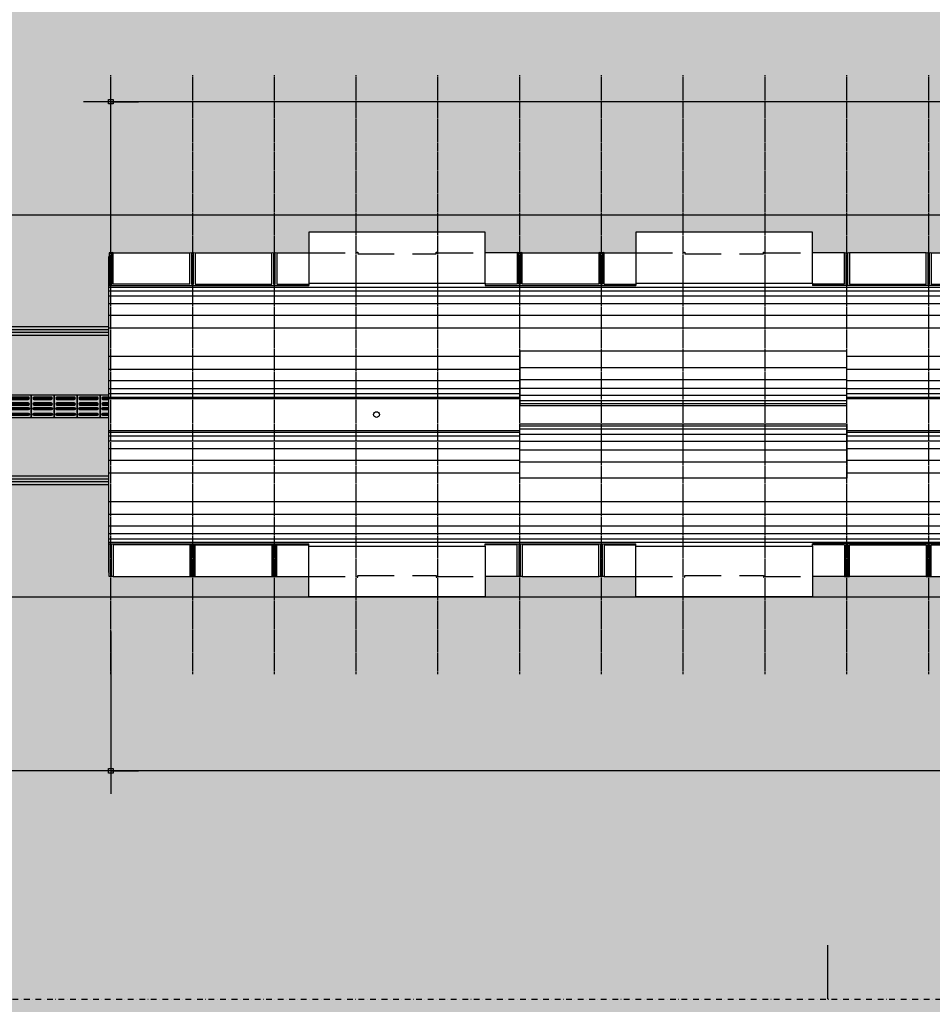
# Model space of a CAD drawing. Units: centimetres. Extents: x 22154 to 99352, y -247127 to -212503.
# Drawn here: x 41035 to 42625, y -237282 to -235567 of the extents above; entities that cross this region are included whole.
import ezdxf

# ---------------------------------------------------------------- set-up
doc = ezdxf.new("R2010")
doc.units = ezdxf.units.CM
doc.header["$LTSCALE"] = 10
for name, pattern in [('CENTER2', [1.125, 0.75, -0.125, 0.125, -0.125]), ('DASHDOTX2', [2, 1, -0.5, 0, -0.5]), ('DASHED2', [9.524999999999999, 6.35, -3.175])]:
    doc.linetypes.add(name, pattern=pattern)
for name, color, linetype in [('A-02', 2, 'Continuous'), ('COTA 200', 10, 'Continuous'), ('EIXOS', 10, 'CENTER2'), ('ESTACA', 2, 'Continuous'), ('ESTRUTURA METALICA', 3, 'Continuous'), ('HACHURA PAV. EM CONCRETO', 254, 'Continuous'), ('HACHURA PAVER PASSEIO', 8, 'Continuous'), ('HACHURAS', 252, 'Continuous'), ('IMPLANTAÇÃO-BORRACHA', 1, 'Continuous'), ('L1', 3, 'DASHDOTX2'), ('PG-MF', 3, 'Continuous'), ('PISO', 1, 'Continuous'), ('PROJECAO-2', 2, 'DASHED2'), ('STALBL', 7, 'Continuous')]:
    doc.layers.add(name, color=color, linetype=linetype)
doc.styles.add('REGUA80', font='simplex.shx')
doc.dimstyles.new('Copy(2) of COTA 75', dxfattribs={"dimscale": 50, "dimtxt": 2, "dimasz": 0.01, "dimexe": 2, "dimexo": 3, "dimgap": 0.98, "dimtad": 1, "dimrnd": 0.5, "dimtxsty": 'REGUA80', "dimblk": 'COTAPT', "dimcen": 4, "dimdle": 4, "dimclrd": 256, "dimclre": 256, "dimclrt": 3, "dimadec": 0, "dimazin": 0, "dimtfac": 1, "dimtix": 1, "dimtmove": 2, "dimatfit": 2, "dimfxl": 1, "dimlwd": -1, "dimlwe": -1, "dimarcsym": 0})
pattern_1 = [(90, (0, 0), (-10.16, 10.16), [30.48, -10.16]), (180, (8.881784197001252e-16, 10.15999307480079), (-10.16, 10.16), [30.48, -10.16])]

# ---------------------------------------------------------------- blocks, each defined once
blk = doc.blocks.new('sta_tic')
at = {"layer": 'ESTACA'}
blk.add_line((0, 0), (0, 0.0124949999153614), dxfattribs=at)
blk = doc.blocks.new('COTAPT')
at = {"color": 0, "linetype": 'ByBlock'}
for q in [(-239.8583066783031, 0), (239.8583066783031, 0)]:
    blk.add_line((0, 0), q, dxfattribs=at)
at = {"color": 6, "linetype": 'ByBlock'}
blk.add_lwpolyline([(-20, 20), (20, 20), (20, -20), (-20, -20)], close=True, dxfattribs=at)
blk = doc.blocks.new('*D22')
at = {"layer": 'COTA 200', "ltscale": 0.5}
for p, q in [((41193.8996866638, -236632.8197639375), (41193.8996866638, -236915.5701054921)), ((47178.50212993602, -236657.0984149048), (47178.50212993602, -236915.5701054921)), ((47178.30212993602, -236875.5701054921), (41194.09968666379, -236875.5701054921))]:
    blk.add_line(p, q, dxfattribs=at)
at = {"layer": 'Defpoints', "color": 0, "ltscale": 0.5}
for p in [(41193.8996866638, -236572.8197639375), (47178.50212993602, -236597.0984149048), (41193.8996866638, -236875.5701054921)]:
    blk.add_point(p, dxfattribs=at)
at = {"layer": 'COTA 200', "ltscale": 0.5, "xscale": 0.2, "yscale": 0.2, "zscale": 0.2, "rotation": 180}
blk.add_blockref('COTAPT', (41193.8996866638, -236875.5701054921), dxfattribs=at)
at = {"layer": 'COTA 200', "ltscale": 0.5, "xscale": 0.2, "yscale": 0.2, "zscale": 0.2}
blk.add_blockref('COTAPT', (47178.50212993602, -236875.5701054921), dxfattribs=at)
at = {"layer": 'COTA 200', "color": 3, "ltscale": 0.5, "insert": (44186.20090829991, -236832.1605816826), "char_height": 40, "attachment_point": 5, "style": 'REGUA80'}
blk.add_mtext('5984,5', dxfattribs=at)
blk = doc.blocks.new('COBERTURA TUBO DUPLO')
at = {"layer": 'A-02'}
for points in [[(3181.415803492069, 4290.476687431335), (3112.484223291278, 4346.318785309792), (3306.047143608332, 4585.253181934357), (3374.978723824024, 4529.411083936691)], [(3537.083993762732, 4002.346662759781), (3606.015573963523, 3946.504564881325), (3799.578494295478, 4185.43896150589), (3730.646914079785, 4241.281059384346)], [(2822.616195887327, 3847.573942303658), (2753.684615671635, 3903.416040301323), (2947.24753600359, 4142.350436806679), (3016.179116204381, 4086.508338928223)], [(3178.284482106566, 3559.443840026855), (3247.216062322259, 3503.60174202919), (3440.778982654214, 3742.536138653755), (3371.847402438521, 3798.378236532211)]]:
    blk.add_lwpolyline(points, dxfattribs=at)
blk.add_circle((3478.488386958838, 4293.599518537521), 4.999999999999997, dxfattribs=at)
at = {"layer": 'ESTRUTURA METALICA', "color": 2}
for p, q in [((3550.107896208763, 4829.472599864006), (3552.850133568048, 4832.857622385025)), ((3552.850133568048, 4832.857622385025), (3597.08705304563, 4797.020876288414)), ((3985.154749274254, 4484.00791656971), (3559.604122132063, 4828.750336766243)), ((3597.754302561283, 4797.844529867172), (3378.187794610858, 4526.811386704445)), ((3750.730640664697, 4673.917120814323), (3299.832831993699, 4117.328102350235)), ((3794.028284057975, 4638.841198444366), (3343.130528718233, 4082.252245783806)), ((3374.978723824024, 4529.411083936691), (3181.415803492069, 4290.476687431335)), ((3947.00422796607, 4514.913999676704), (3727.437843292952, 4243.880756735802)), ((3990.5739146173, 4478.253619909286), (3946.336978822947, 4514.090345859528)), ((3987.831677258015, 4474.868597507477), (3990.5739146173, 4478.253619909286)), ((3184.624874278903, 4287.87699007988), (3019.388186991215, 4083.908641576767)), ((3730.646914079785, 4241.281059384346), (3537.083993762732, 4002.346662759781)), ((3016.179116204381, 4086.508338928223), (2822.616195887327, 3847.573942303658)), ((3533.874922975898, 4004.946360111237), (3368.638331651688, 3800.977933883667)), ((2660.588579371572, 3641.005896568298), (2825.825266674161, 3844.974245071411)), ((3371.847402438521, 3798.378236532211), (3178.284482106566, 3559.443840026855)), ((2941.033278018236, 3674.425325393677), (2671.949540257454, 3342.267903804779)), ((2984.33097474277, 3639.349468827248), (2715.247236981988, 3307.19204723835)), ((3009.838820010424, 3358.075111150742), (3175.075411319733, 3562.043537259102))]:
    blk.add_line(p, q, dxfattribs=at)
for points in [[(3235.412608340383, 4169.515509366989), (3309.016111567616, 4109.888644337654), (2950.21661837399, 3666.98581969738), (2876.61304871738, 3726.612725496292)], [(3407.55075237155, 4030.064838647842), (3333.947249144316, 4089.691703796387), (2975.147635996342, 3646.788976430893), (3048.751192748547, 3587.162054777145)]]:
    blk.add_lwpolyline(points, close=True, dxfattribs=at)
for centre, start, end in [((3557.205830335617, 4825.78988134861), 50.98875764162815, 94.78674412956185), ((3982.756116598845, 4481.047737360001), 7.190765528347454, 50.98875764162815)]:
    blk.add_arc(centre, 3.810000000000003, start, end, dxfattribs=at)
at = {"layer": 'HACHURAS'}
for p, q in [((3599.689993590117, 4796.276408910751), (-172.5659237653017, 139.7972189188004)), ((3604.515605449677, 4792.367137074471), (-167.7403119057417, 135.8879470825195)), ((3611.57858248055, 4786.645355343819), (-160.6773348748684, 130.1661653518677)), ((3622.039593011141, 4778.170795917511), (-150.2163243442774, 121.69160592556)), ((3637.462315738201, 4765.676708459854), (-134.7936015725136, 109.1975184679031)), ((3654.985216796398, 4751.481247425079), (-117.2707005292177, 95.00205755233765)), ((3693.417367503047, 4720.347013950348), (3242.519606336951, 4163.75806593895)), ((3710.940268546343, 4706.151552915573), (3260.042507380247, 4149.562604904175)), ((3726.362991243601, 4693.657465457916), (3275.465230122209, 4137.068517446518)), ((3736.824001774192, 4685.182906031609), (3285.9262406528, 4128.59395802021)), ((3743.886978805065, 4679.461124300957), (3292.989217683673, 4122.872176289558)), ((3748.712590649724, 4675.551852345467), (3297.814829528332, 4118.962904453278)), ((3796.046280771494, 4637.206400990486), (3345.1485311836, 4080.617443680763)), ((3800.871892616153, 4633.297129034996), (3349.974143028259, 4076.708171725273)), ((3807.934869647026, 4627.575347423553), (3357.037120059133, 4070.986390113831)), ((3818.395880192518, 4619.100787878036), (3367.498130589724, 4062.511830568314)), ((3833.818602964282, 4606.606700539589), (3382.920853331685, 4050.017743110657)), ((3851.341504007578, 4592.411239504814), (3400.443754374981, 4035.822282195091)), ((3889.609091505408, 4561.410319924355), (117.3530776798725, -95.0687917470932)), ((3907.131992548704, 4547.214859008789), (134.8759787231684, -109.264252781868)), ((3922.554715275764, 4534.720771551132), (150.2987014204264, -121.7583402395248)), ((3933.015725806355, 4526.246212124825), (160.7597119510174, -130.2328997850418)), ((3940.078702837229, 4520.524430394173), (167.8226889818907, -135.9546813964844)), ((3944.904314696789, 4516.615158438683), (172.6483008265495, -139.8639533519745)), ((3257.654693186283, 4151.496985912323), (2898.855140000582, 3708.594210028648)), ((3274.031253993511, 4138.230188727379), (2915.23170080781, 3695.327412843704)), ((3285.604187399149, 4128.854852318764), (2926.804634213448, 3685.95207631588)), ((3295.223282203078, 4121.062338113785), (2936.423729017377, 3678.15956223011)), ((3302.2862598598, 4115.340557217598), (2943.486706659198, 3672.437781214714)), ((3306.424544647336, 4111.988095760345), (2947.624991461635, 3669.085319876671)), ((3336.538474857807, 4087.592527985573), (2977.738921687007, 3644.689751982689)), ((3340.676759034395, 4084.240065813065), (2981.877205863595, 3641.337289810181)), ((3347.73973543942, 4078.518283367157), (2988.94018226862, 3635.615507364273)), ((3357.358828559518, 4070.72576713562), (2998.559275388718, 3627.822991132736)), ((3368.931760206819, 4061.350428462029), (3010.132207036018, 3618.447652578354)), ((3385.308317929506, 4048.083627462387), (3026.508764758706, 3605.180851578712)), ((2883.720042735338, 3720.855286478996), (2614.63631157577, 3388.697880148888)), ((2901.242945313454, 3706.65982735157), (2632.159211084247, 3374.502417325974)), ((2916.66566939652, 3694.165741562843), (2647.581932455301, 3362.008328199387)), ((2927.126680850983, 3685.691183328629), (2658.042942076921, 3353.533767580986)), ((2934.189658507705, 3679.969402313232), (2665.105918481946, 3347.811985135078)), ((2939.015270784497, 3676.060130953789), (2669.931529909372, 3343.902712702751)), ((2986.34898160398, 3637.714662790298), (2717.265247628093, 3305.557238936424)), ((2991.174593031406, 3633.805390357971), (2722.090859904885, 3301.647967576981)), ((2998.237569451332, 3628.083607912064), (2729.153837546706, 3295.926186561584)), ((3008.698579058051, 3619.609047293663), (2739.614849001169, 3287.45162832737)), ((3024.121300444007, 3607.114958167076), (2755.037573099136, 3274.957542538643)), ((3041.644199952483, 3592.919495344162), (2772.560475677252, 3260.762083411217))]:
    blk.add_line(p, q, dxfattribs=at)
at = {"layer": 'IMPLANTAÇÃO-BORRACHA', "color": 51}
for p, q in [((3548.298469185829, 4827.23903465271), (3464.231809735298, 4723.467007875443)), ((3458.598579272628, 4716.513338685036), (3374.531919822097, 4612.741311907768)), ((3462.382418781519, 4721.184116482735), (3460.344070017338, 4718.66797542572)), ((3501.024192020297, 4682.029582500458), (3416.965524896979, 4578.267421483994)), ((3504.863977789879, 4686.76942050457), (3502.825629025698, 4684.253279328346)), ((3368.84268155694, 4605.718632340431), (3333.950869590044, 4562.648120522499)), ((3372.682528868318, 4610.45842051506), (3370.644180104136, 4607.942279338837)), ((3411.324242129922, 4571.303935050964), (3376.432430163026, 4528.233423352242)), ((3415.164087891579, 4576.043724536896), (3413.125739112496, 4573.527583360672)), ((3415.164087891579, 4576.043724536896), (3413.125739112496, 4573.527583360672)), ((3374.978723824024, 4529.411083936691), (3378.187794610858, 4526.811386704445)), ((3986.022244825959, 4472.635036587715), (3901.955585375428, 4368.863009810448)), ((3853.784849643707, 4396.254976391792), (3769.72618252039, 4292.492815375328)), ((3857.62463542819, 4400.994814395905), (3855.586286664009, 4398.47867333889)), ((3896.322354927659, 4361.909340500832), (3812.255695477128, 4258.137313842773)), ((3900.10619443655, 4366.58011841774), (3898.067845672369, 4364.063977241516)), ((3105.496137291193, 4280.643212199211), (3140.387949258089, 4323.713724017143)), ((3147.977748095989, 4246.228454351425), (3182.869508191943, 4289.299028038979)), ((3181.415803492069, 4290.476687431335), (3184.624874278903, 4287.87699007988)), ((3767.924745514989, 4290.26911842823), (3765.886396750808, 4287.752977252007)), ((3767.924745514989, 4290.26911842823), (3765.886396750808, 4287.752977252007)), ((3099.742983818054, 4273.541509866714), (3015.796247377992, 4169.917516231537)), ((3101.656413063407, 4275.903324246407), (3103.694761827588, 4278.41946542263)), ((3764.085019722581, 4285.529231786728), (3729.193207755685, 4242.458720088005)), ((3810.406304523349, 4255.854422450066), (3808.367955759168, 4253.338281273842)), ((3058.277858182788, 4135.502758383751), (3142.336525306106, 4239.264919400215)), ((3144.137972071767, 4241.488628268242), (3146.176320835948, 4244.004769444466)), ((3144.137972071767, 4241.488628268242), (3146.176320835948, 4244.004769444466)), ((3730.646914079785, 4241.281059384346), (3727.437843292952, 4243.880756735802)), ((3806.566580295563, 4251.11453461647), (3771.674768313766, 4208.044022798538)), ((3011.956523150206, 4165.177628278732), (3013.994871914387, 4167.693769454956)), ((3010.043093904853, 4162.815813779831), (2975.151281937957, 4119.745302081108)), ((3054.438082158566, 4130.762932300568), (3056.476430922747, 4133.279073476791)), ((3054.438082158566, 4130.762932300568), (3056.476430922747, 4133.279073476791)), ((3052.572743058205, 4128.460354566574), (3017.680821478367, 4085.389931559563)), ((3016.179116204381, 4086.508338928223), (3019.388186991215, 4083.908641576767)), ((3500.738405734301, 3960.45384824276), (3535.630289062858, 4003.524322152138)), ((3537.083993762732, 4002.346662759781), (3533.874922975898, 4004.946360111237)), ((3543.220036014915, 3926.039114356041), (3578.111847996712, 3969.109626173973)), ((3411.038515821099, 3849.728152275085), (3495.097182944417, 3953.49031329155)), ((3496.898629695177, 3955.714022159576), (3498.936978459358, 3958.2301633358)), ((3496.898629695177, 3955.714022159576), (3498.936978459358, 3958.2301633358)), ((3537.466882541776, 3918.937412023544), (3453.520146116614, 3815.313418388367)), ((3539.380188703537, 3921.299326181412), (3541.418537467718, 3923.815467357635)), ((2746.696605682373, 3837.740462899208), (2781.58841766417, 3880.810974597931)), ((2789.130187883973, 3803.266418457031), (2824.021899998188, 3846.337031006813)), ((2822.616195887327, 3847.573942303658), (2825.825266674161, 3844.974245071411)), ((3405.333400696516, 3842.685748457909), (3370.441698327661, 3799.615147948265)), ((3407.198739796877, 3844.988326191902), (3409.237088561058, 3847.504467368126)), ((3407.198739796877, 3844.988326191902), (3409.237088561058, 3847.504467368126)), ((2656.996715784073, 3727.014766931534), (2740.943452209234, 3830.638760447502)), ((2744.783299520612, 3835.378548741341), (2742.744950756431, 3832.862407565117)), ((3447.766992643476, 3808.21171605587), (3412.875180661678, 3765.141204237938)), ((3449.680298805237, 3810.573630213737), (3451.718647569418, 3813.089771389961)), ((2783.42507275939, 3796.224014639854), (2699.366405636072, 3692.46185362339)), ((2787.264858528972, 3800.963852643967), (2785.226509764791, 3798.447711467743)), ((2787.264858528972, 3800.963852643967), (2785.226509764791, 3798.447711467743)), ((3371.847402438521, 3798.378236532211), (3368.638331651688, 3800.977933883667)), ((2655.08340960741, 3724.652852654457), (2653.045060843229, 3722.136711478233)), ((2651.243562296033, 3719.913064479828), (2616.351750329137, 3676.842552661896)), ((2697.564968630672, 3690.238156676292), (2695.526619851589, 3687.722015500069)), ((2697.564968630672, 3690.238156676292), (2695.526619851589, 3687.722015500069)), ((2693.725182846189, 3685.49831867218), (2658.833213284612, 3642.427934527397)), ((3141.890845522285, 3517.491812348366), (3176.782776847482, 3560.562247276306)), ((3178.284482106566, 3559.443840026855), (3175.075411319733, 3562.043537259102)), ((3140.025516167283, 3515.18924665451), (3137.987167403102, 3512.673105478287)), ((3140.025516167283, 3515.18924665451), (3137.987167403102, 3512.673105478287)), ((3184.420504406095, 3483.136365056038), (3219.312316387892, 3526.20687687397)), ((3136.185730397701, 3510.449408531189), (3052.127063274384, 3406.687247514725)), ((3182.507075175643, 3480.774550557137), (3180.468726411462, 3478.258409380913)), ((3094.720614507794, 3372.410669088364), (3178.667350932956, 3476.034662723541)), ((3046.4858404845, 3399.723712563515), (3011.594186112285, 3356.653073072433)), ((3050.325626254082, 3404.463550567627), (3048.287277489901, 3401.947409391403)), ((3050.325626254082, 3404.463550567627), (3048.287277489901, 3401.947409391403)), ((3088.967461034656, 3365.308966755867), (3054.075649052858, 3322.238454937935)), ((3092.807185262442, 3370.048854589462), (3090.76883649826, 3367.532713413239))]:
    blk.add_line(p, q, dxfattribs=at)
for points in [[(3506.66541479528, 4688.993117451668), (3590.788020908833, 4792.834204792976), (3548.306461900473, 4827.24890089035, -0.3494541830450891), (3550.107897341251, 4829.472599029541), (3594.344824016094, 4793.635863780975)], [(3502.825570598245, 4684.253326654434), (3460.344070017338, 4718.66797542572, 0.3506350438486985), (3458.542631447315, 4716.444279789925), (3501.024132043123, 4682.029631018639)], [(3506.665356382728, 4688.993164777756), (3464.18385578692, 4723.407813429832, 0.3506350438486985), (3462.382417216897, 4721.184117794037), (3504.863917812705, 4686.76946914196)], [(3416.965466469526, 4578.267468810081), (3374.483965888619, 4612.682117462158, 0.3506350438486985), (3372.682527318597, 4610.458421826363), (3415.164027899504, 4576.043773174286)], [(3413.125680699944, 4573.52763068676), (3370.644180104136, 4607.942279338837, 0.3506350438486985), (3368.842741549015, 4605.718583703041), (3411.324242129922, 4571.303935050964)], [(3859.426072433591, 4403.218511343002), (3943.548678547144, 4507.05959880352), (3986.030237555504, 4472.644902706146, 0.3494541830450891), (3987.831676125526, 4474.868598341942), (3943.594749450684, 4510.705333590508)], [(3855.586345076561, 4398.478625893593), (3898.067845672369, 4364.063977241516, -0.3506350438486985), (3896.266410216689, 4361.840279102325), (3853.784909635782, 4396.254927754402)], [(3859.426130861044, 4403.218464016914), (3901.907631441951, 4368.803815364838, -0.3506350438486985), (3900.106195986271, 4366.580117225647), (3857.624695405364, 4400.994765877724)], [(3765.886455178261, 4287.752929925919), (3808.367955759168, 4253.338281273842, -0.3506350438486985), (3806.566520318389, 4251.114583134651), (3764.085019722581, 4285.529231786728)], [(3769.726240947843, 4292.49276804924), (3812.207741528749, 4258.078119397163, -0.3506350438486985), (3810.406306087971, 4255.854421257973), (3767.924805492163, 4290.269069910049)], [(3142.336476638913, 4239.264978766441), (3099.854976043105, 4273.679627418518, -0.3506350438486985), (3101.656411498785, 4275.903325557709), (3144.137912079692, 4241.488676905632)], [(3146.176262408495, 4244.004816770554), (3103.694761827588, 4278.41946542263, -0.3506350438486985), (3105.496197268367, 4280.643163561821), (3147.977697864175, 4246.228514909744)], [(3056.476372495294, 4133.279120802879), (3013.994871914387, 4167.693769454956, -0.3506350438486985), (3015.796307355165, 4169.917467594147), (3058.277807950974, 4135.50281894207)], [(3052.636586725712, 4128.539282798767), (3010.155086144805, 4162.953931450844, -0.3506350438486985), (3011.956521585584, 4165.177629590034), (3054.438022181392, 4130.762980937958)], [(3495.097251117229, 3953.4902780056), (3537.578751698136, 3919.075629353523, 0.3506350438486985), (3539.380190268159, 3921.299324989319), (3496.898689672351, 3955.713973641396)], [(3498.937036886811, 3958.230116009712), (3541.418537467718, 3923.815467357635, 0.3506350438486985), (3543.219976037741, 3926.039162993431), (3500.738475456834, 3960.453811645508)], [(3405.397361204028, 3842.764582037926), (3447.878861784935, 3808.349933385849, 0.3506350438486985), (3449.680300354958, 3810.573628902435), (3407.198799774051, 3844.988277673721)], [(3409.23714697361, 3847.504420042038), (3451.718647569418, 3813.089771389961, 0.3506350438486985), (3453.520086124539, 3815.313467025757), (3411.038585543633, 3849.728115677834)], [(2785.226451337337, 3798.447758793831), (2742.744950756431, 3832.862407565117, 0.3506350438486985), (2740.943512186408, 3830.638711929321), (2783.425012782216, 3796.224063277245)], [(2789.06623712182, 3803.187596917152), (2746.584736526012, 3837.602245569229, 0.3506350438486985), (2744.78329795599, 3835.378549933434), (2787.264798551798, 3800.963901281357)], [(2695.526561439037, 3687.722062826157), (2653.045060843229, 3722.136711478233, 0.3506350438486985), (2651.243622288108, 3719.913015961647), (2693.725122869015, 3685.498367190361)], [(2699.366347208619, 3692.461900949478), (2656.884846627712, 3726.876549601555, 0.3506350438486985), (2655.08340805769, 3724.652853965759), (2697.564908638597, 3690.238205313683)], [(3141.827011600137, 3517.412896156311), (3184.308512181044, 3482.998247504234, -0.3506350438486985), (3182.507076725364, 3480.774549365044), (3140.025576144457, 3515.18919801712)], [(3137.987225815654, 3512.673058152199), (3180.468726411462, 3478.258409380913, -0.3506350438486985), (3178.667290955782, 3476.034711241722), (3136.185790374875, 3510.449359893799)], [(3048.287335917354, 3401.947362065315), (3090.76883649826, 3367.532713413239, -0.3506350438486985), (3088.967401057482, 3365.309015274048), (3046.485900461674, 3399.723663926125)], [(3052.127121686935, 3406.687200188637), (3094.608622267842, 3372.27255153656, -0.3506350438486985), (3092.807186827064, 3370.048853397369), (3050.325686231256, 3404.463502049446)]]:
    blk.add_lwpolyline(points, format="xyb", dxfattribs=at)
at = {"layer": 'PROJECAO-2'}
for points in [[(3333.950869590044, 4562.648120522499), (3280.791878968477, 4497.028578281403), (3279.820600941777, 4497.815419316292), (3279.31702260673, 4497.193801403046), (3281.557508990169, 4495.378763079643), (3195.319720983505, 4388.926691532135), (3193.079234614968, 4390.741729855537), (3192.575656279922, 4390.120111942291), (3193.546934321523, 4389.333270788193), (3140.387946486473, 4323.71372628212)], [(3771.674768313766, 4208.044022798538), (3718.515783265233, 4142.424475908279), (3719.487061291933, 4141.637634754181), (3718.983482971787, 4141.016016840935), (3716.742996588349, 4142.831055164337), (3630.505208596587, 4036.378983616829), (3632.745694965124, 4034.563945293427), (3632.242116644979, 4033.94232738018), (3631.270838603377, 4034.729168534279), (3578.111850768328, 3969.109623908997)], [(2975.151261970401, 4119.74537551403), (2921.992271363735, 4054.125833153725), (2921.020993322134, 4054.912674307823), (2920.517415001988, 4054.291056394577), (2922.757901370525, 4052.476018071175), (2836.520113363862, 3946.023946523666), (2834.279626995325, 3947.838984847069), (2833.776048675179, 3947.217366933823), (2834.74732670188, 3946.430525779724), (2781.58833886683, 3880.810981154442)], [(3412.875256672502, 3765.141199946404), (3359.716271623969, 3699.521653175354), (3360.687549650669, 3698.734812021255), (3360.183971330523, 3698.113194108009), (3357.943484947085, 3699.928232312202), (3271.705696955323, 3593.476160883904), (3273.94618332386, 3591.661122560501), (3273.442605003715, 3591.039504647255), (3272.471326962113, 3591.826345682144), (3219.312339127064, 3526.206801176071)]]:
    blk.add_lwpolyline(points, dxfattribs=at)
blk = doc.blocks.new('*D45')
at = {"layer": 'COTA 200', "ltscale": 0.5}
for p, q in [((40055.01361736327, -236632.6195428823), (40055.01361736327, -236915.5701054921)), ((41193.8996866638, -236632.8197639375), (41193.8996866638, -236915.5701054921)), ((41193.6996866638, -236875.5701054921), (40055.21361736327, -236875.5701054921))]:
    blk.add_line(p, q, dxfattribs=at)
at = {"layer": 'Defpoints', "color": 0, "ltscale": 0.5}
for p in [(40055.01361736327, -236572.6195428823, -6.465744042589288e-09), (41193.8996866638, -236572.8197639375), (40055.01361736327, -236875.5701054921)]:
    blk.add_point(p, dxfattribs=at)
at = {"layer": 'COTA 200', "ltscale": 0.5, "xscale": 0.2, "yscale": 0.2, "zscale": 0.2, "rotation": 180}
blk.add_blockref('COTAPT', (40055.01361736327, -236875.5701054921), dxfattribs=at)
at = {"layer": 'COTA 200', "ltscale": 0.5, "xscale": 0.2, "yscale": 0.2, "zscale": 0.2}
blk.add_blockref('COTAPT', (41193.8996866638, -236875.5701054921), dxfattribs=at)
at = {"layer": 'COTA 200', "color": 3, "ltscale": 0.5, "insert": (40624.45665201353, -236835.9701054921), "char_height": 40, "attachment_point": 5, "style": 'REGUA80'}
blk.add_mtext('1139', dxfattribs=at)
blk = doc.blocks.new('*D47')
at = {"layer": 'COTA 200', "ltscale": 0.5}
for p, q in [((41193.89956578748, -235972.5511773121), (41193.89956578748, -235670.1722226176)), ((47178.5020090597, -235950.2786400554), (47178.5020090597, -235670.1722226176)), ((47178.3020090597, -235710.1722226176), (41194.09956578747, -235710.1722226176))]:
    blk.add_line(p, q, dxfattribs=at)
at = {"layer": 'Defpoints', "color": 0, "ltscale": 0.5}
for p in [(41193.89956578748, -235710.1722226176), (47178.5020090597, -236010.2786400554), (41193.89956578748, -236032.5511773121)]:
    blk.add_point(p, dxfattribs=at)
at = {"layer": 'COTA 200', "ltscale": 0.5, "xscale": 0.2, "yscale": 0.2, "zscale": 0.2, "rotation": 180}
blk.add_blockref('COTAPT', (41193.89956578748, -235710.1722226176), dxfattribs=at)
at = {"layer": 'COTA 200', "ltscale": 0.5, "xscale": 0.2, "yscale": 0.2, "zscale": 0.2}
blk.add_blockref('COTAPT', (47178.5020090597, -235710.1722226176), dxfattribs=at)
at = {"layer": 'COTA 200', "color": 3, "ltscale": 0.5, "insert": (44186.20078742359, -235666.7626988081), "char_height": 40, "attachment_point": 5, "style": 'REGUA80'}
blk.add_mtext('5984,5', dxfattribs=at)
blk = doc.blocks.new('piso tatil direção')
at = {"layer": 'PISO'}
blk.add_lwpolyline([(0, 0), (0, 40), (40, 40), (40, 0)], close=True, dxfattribs=at)
for points in [[(4, 35, -1), (8, 35), (8, 5, -1), (4, 5)], [(5, 35, -0.9999999999999999), (7, 35), (7, 5, -0.9999999999999999), (5, 5)], [(14, 35, -1), (18, 35), (18, 5, -1), (14, 5)], [(15, 35, -0.9999999999999999), (17, 35), (17, 5, -0.9999999999999999), (15, 5)], [(26, 35, 1), (22, 35), (22, 5, 1), (26, 5)], [(25, 35, 0.9999999999999999), (23, 35), (23, 5, 0.9999999999999999), (25, 5)], [(36, 35, 1), (32, 35), (32, 5, 1), (36, 5)], [(35, 35, 0.9999999999999999), (33, 35), (33, 5, 0.9999999999999999), (35, 5)]]:
    blk.add_lwpolyline(points, format="xyb", close=True, dxfattribs=at)
blk = doc.blocks.new('A$C3BFC6337')
at = {"layer": 'HACHURA PAVER PASSEIO'}
h = blk.add_hatch(dxfattribs=at)
h.set_pattern_fill('AR-HBONE', color=256, scale=0.1, angle=45, style=0)
h.set_pattern_definition(pattern_1)
h.paths.add_polyline_path([(41190.88293885315, -235973.4481201079), (41190.88280891969, -235907.6832356489), (40055.01502077326, -235907.6126503967), (40055.01502226337, -235947.6126503967), (40055.01361928946, -236238.6884207439), (39593.85654344454, -236240.1747297239), (39593.58096457317, -235947.5352178164), (39593.58124726076, -235907.8764843149), (39540.90754419848, -235907.6773203416), (38814.88210273119, -235907.7666352113), (38732.02469438213, -235910.4388515892), (38571.54892723387, -235929.7108923175), (38445.60579100807, -235958.1119358686), (38332.86670201554, -235995.6417583194), (38215.04897641556, -236046.3578435397), (38069.8085363096, -236127.5034903231), (37964.16595979265, -236203.4843542446), (37868.0419295732, -236289.612062762), (37793.28378096499, -236367.1748303699), (37757.62920676651, -236409.5828576119), (37747.80945490181, -236423.5820293482), (37740.03516924652, -236440.6633198867), (37734.98159218053, -236463.955897198), (37735.41051828567, -236485.5504667728), (37742.75791756596, -236512.4548093203), (37754.00353249456, -236531.7508098044), (37765.11131994511, -236544.1964474139), (37780.92593034127, -236557.6295852368), (37800.08628091341, -236566.4315485898), (37820.77905158527, -236572.1720373583), (37835.09593144515, -236572.8197638667), (38207.85537727947, -236572.8197639271), (38555.02867517441, -236572.819763937), (40293.63290475172, -236572.819763937), (41190.88290864699, -236572.819763937), (41190.88290864699, -236536.7829291406)])
h.paths.add_polyline_path([(38793.63564704146, -236355.1161015359), (39293.63565092471, -236355.1161025809), (39293.63564698346, -236155.1145083052), (38793.63564334292, -236155.1145073705)], flags=16)
h.paths.add_polyline_path([(39594.13217141097, -236572.8734557669), (39594.1321209003, -236552.6195084699), (39594.09644580544, -236529.7506057865), (39594.1321209003, -236240.1747297239), (40055.01362336099, -236238.9617872964), (40055.01362174049, -236452.6195429009), (40055.01361736327, -236532.6195428916), (40055.01361736327, -236572.6833649344)])
h = blk.add_hatch(dxfattribs=at)
h.set_pattern_fill('AR-HBONE', color=256, scale=0.1, angle=45, style=0)
h.set_pattern_definition(pattern_1)
edge = h.paths.add_edge_path()
edge.add_arc((42615.67231447861, -235975.3639099226), 2.291317040384008, 51.35505292501699, 128.641783158308, ccw=False)
edge.add_line((42617.10322475685, -235973.5743207085), (42620.34140562644, -235973.5743205537))
edge.add_arc((42621.77231602468, -235975.3639096409), 2.291317016185746, 51.3582265653414, 128.6449514004929, ccw=False)
edge.add_line((42623.20312715943, -235973.5742411897), (42678.63342787689, -235973.574238481))
edge.add_line((42678.63342787689, -235973.574238481), (42678.63342610587, -235937.6630201909))
edge.add_line((42678.63342610587, -235937.6630201909), (42780.3688976097, -235937.6630150777))
edge.add_line((42780.3688976097, -235937.6630150777), (42780.36874658818, -235907.6800952479))
edge.add_line((42780.36874658818, -235907.6800952479), (41190.88293885315, -235907.6832356487))
edge.add_line((41190.88293885315, -235907.6832356487), (41190.88293887515, -235973.5743898699))
edge.add_line((41190.88293887515, -235973.5743898699), (41331.74140405794, -235973.5743855384))
edge.add_arc((41333.17231448908, -235975.3639746263), 2.291317037323731, 51.355053093902484, 128.6449520312551, ccw=False)
edge.add_line((41334.60322476014, -235973.5743854104), (41337.84140562973, -235973.5743852556))
edge.add_arc((41339.27231607361, -235975.3639743516), 2.291317051594563, 51.35505528826832, 128.6449521535856, ccw=False)
edge.add_line((41340.70322628504, -235973.5743850698), (41474.2414040719, -235973.5743783249))
edge.add_arc((41475.67231442765, -235975.3639674736), 2.29131703768064, 51.35505575483478, 128.6449496103092, ccw=False)
edge.add_line((41477.10322461582, -235973.5743781909), (41480.3414056437, -235973.5743780421))
edge.add_arc((41481.77231601897, -235975.3639671231), 2.291316996999329, 51.35822274380848, 128.6449510486857, ccw=False)
edge.add_line((41483.20312726111, -235973.5742987823), (41538.63342787539, -235973.5742959463))
edge.add_line((41538.63342787539, -235973.5742959463), (41538.63342606202, -235937.6632012687))
edge.add_line((41538.63342606202, -235937.6632012687), (41846.1334260874, -235937.6631857268))
edge.add_line((41846.1334260874, -235937.6631857268), (41846.13342790078, -235973.5742804043))
edge.add_line((41846.13342790078, -235973.5742804043), (41901.56372855259, -235973.5742776147))
edge.add_arc((41902.99453992055, -235975.3639459594), 2.291317078667355, 51.35505481587688, 128.6417796519822, ccw=False)
edge.add_line((41904.42545016365, -235973.5743566682), (41907.663631154, -235973.5743564731))
edge.add_arc((41909.09454145644, -235975.3639455984), 2.291316986139917, 51.35822556264128, 128.6449489342281, ccw=False)
edge.add_line((41910.52535260374, -235973.5742771957), (42044.06372847392, -235973.5742704762))
edge.add_arc((42045.49453993512, -235975.3639387303), 2.291317066077182, 51.35505458375758, 128.6417828885466, ccw=False)
edge.add_line((42046.9254501776, -235973.5743494547), (42050.16363116796, -235973.5743492596))
edge.add_arc((42051.59454146787, -235975.3639383816), 2.29131698199008, 51.358225098101514, 128.6449489361334, ccw=False)
edge.add_line((42053.02535262709, -235973.5742699938), (42108.63342782925, -235973.5742671558))
edge.add_line((42108.63342782925, -235973.5742671558), (42108.63342603763, -235937.6631107673))
edge.add_line((42108.63342603763, -235937.6631107673), (42416.13342606301, -235937.6630952254))
edge.add_line((42416.13342606301, -235937.6630952254), (42416.13342787339, -235973.574251637))
edge.add_line((42416.13342787339, -235973.574251637), (42471.74150310369, -235973.5742488337))
edge.add_arc((42473.17231446656, -235975.363917155), 2.291317057142209, 51.35505362199427, 128.6417799192475, ccw=False)
edge.add_line((42474.6032247335, -235973.5743279104), (42477.8414056031, -235973.5743277557))
edge.add_arc((42479.27231599879, -235975.3639168395), 2.291317012026822, 51.35822610006289, 128.6449514021139, ccw=False)
edge.add_line((42480.70312714547, -235973.5742484032), (42614.24150302503, -235973.5742416953))
edge = h.paths.add_edge_path()
edge.add_line((42678.63345811178, -236572.8197639434), (42678.63345632566, -236536.9091988047))
edge.add_line((42678.63345632566, -236536.9091988047), (42623.20315571138, -236536.9092016407))
edge.add_arc((42621.77234425015, -236535.1195333866), 2.291317066095356, 231.3550545846383, 308.64178288911506, ccw=False)
edge.add_line((42620.34143400769, -236536.9091226622), (42617.10325310996, -236536.9091227822))
edge.add_arc((42615.67234271681, -236535.1195337359), 2.291316981095338, 231.3582251000406, 308.6449519392546, ccw=False)
edge.add_line((42614.2415315582, -236536.9092021232), (42480.70315568802, -236536.9092088426))
edge.add_arc((42479.27234432006, -236535.1195405127), 2.291317067074038, 231.3550545842342, 308.641779883751, ccw=False)
edge.add_line((42477.84143407697, -236536.9091297891), (42474.60325308661, -236536.9091299842))
edge.add_arc((42473.17234261809, -236535.1195409322), 2.291317032574181, 231.3582234748253, 308.6449533231051, ccw=False)
edge.add_line((42471.74153137657, -236536.9092093191), (42416.13345629518, -236536.9092121168))
edge.add_line((42416.13345629518, -236536.9092121168), (42416.13345816704, -236572.8197639154))
edge.add_line((42416.13345816704, -236572.8197639154), (42678.63345811178, -236572.8197639434))
edge = h.paths.add_edge_path()
edge.add_line((42108.63345813009, -236572.8197639139), (42108.63345625104, -236536.9092276355))
edge.add_line((42108.63345625104, -236536.9092276355), (42053.02538116027, -236536.9092304216))
edge.add_arc((42051.59456970671, -236535.1195620979), 2.291317115658735, 231.3550544293741, 308.64178165274774, ccw=False)
edge.add_line((42050.16365942845, -236536.9091514084), (42046.92547855886, -236536.9091515632))
edge.add_arc((42045.49456818356, -236535.1195624822), 2.291316996994773, 231.3582227440926, 308.64495104970854, ccw=False)
edge.add_line((42044.06375694144, -236536.909230823), (41910.52538113693, -236536.9092376236))
edge.add_arc((41909.09456975621, -236535.1195693173), 2.291317056580357, 231.3550562839554, 308.64178050187655, ccw=False)
edge.add_line((41907.66365957277, -236536.9091586279), (41904.42547854489, -236536.9091587767))
edge.add_arc((41902.99456816962, -236535.1195696957), 2.291316997003872, 231.3582227438085, 308.64495104882775, ccw=False)
edge.add_line((41901.56375692748, -236536.9092380365), (41846.1334563132, -236536.9092408725))
edge.add_line((41846.1334563132, -236536.9092408725), (41846.13345809272, -236572.8197639609))
edge.add_line((41846.13345809272, -236572.8197639609), (42108.63345813009, -236572.8197639139))
edge = h.paths.add_edge_path()
edge.add_line((41538.63345806516, -236572.819763971), (41538.63345628781, -236536.9092564145))
edge.add_line((41538.63345628781, -236536.9092564145), (41483.20315573801, -236536.9092591407))
edge.add_arc((41481.77234427934, -236535.119590875), 2.291317073543389, 231.3550543515934, 308.6417826582229, ccw=False)
edge.add_line((41480.34143402495, -236536.9091801506), (41477.10325303459, -236536.9091803457))
edge.add_arc((41475.67234268395, -236535.1195912078), 2.291317026080441, 231.3550547588212, 308.6449496787123, ccw=False)
edge.add_line((41474.24143247191, -236536.9091804565), (41340.70325468505, -236536.9091872014))
edge.add_arc((41339.27234424627, -236535.1195981158), 2.291317040235305, 231.3550542976804, 308.6449522178701, ccw=False)
edge.add_line((41337.84143401099, -236536.9091873641), (41334.60325311325, -236536.9091874841))
edge.add_arc((41333.17234267192, -236535.1195984252), 2.291317021072237, 231.355054296668, 308.64495268254564, ccw=False)
edge.add_line((41331.74143244857, -236536.9091876584), (41190.88290864699, -236536.9091915259))
edge.add_line((41190.88290864699, -236536.9091915259), (41190.88290864699, -236572.8197639375))
edge.add_line((41190.88290864699, -236572.8197639375), (41538.63345806516, -236572.819763971))

msp = doc.modelspace()

# ---------------------------------------------------------------- hatches: boundary and pattern name
at = {"layer": 'HACHURA PAV. EM CONCRETO', "ltscale": 0.005}
h = msp.add_hatch(color=256, dxfattribs=at)
edge = h.paths.add_edge_path()
edge.add_arc((53213.44110587193, -236702.4372631013), 794.7823346156819, 35.2508774028704, 90.19423739496358, ccw=False)
edge.add_arc((53776.60909028305, -236299.8992472216), 102.6193472370506, -84.52455956559919, 33.19075531567648, ccw=False)
edge.add_line((53786.40093313111, -236402.0503619462), (54324.69653960156, -236421.9684907573))
edge.add_line((54324.69653965486, -236421.9684907496), (55934.3366410243, -235963.3923102336))
edge.add_arc((55839.86129382206, -235472.3990226872), 499.9999996516314, 160.2847220438267, 280.89155427012014, ccw=False)
edge.add_arc((69019.18988966895, -240195.2470315397), 14499.99984076947, 158.0289315034644, 160.2847220430477, ccw=False)
edge.add_arc((55665.02036241395, -234807.6546457373), 99.99999773000697, 90.00011315844, 158.0289315594445, ccw=False)
edge.add_line((55665.0201647873, -234707.6546480656), (53564.44756669593, -234707.6587970683))
edge.add_arc((53567.19423144637, -235501.8406642377), 794.1866168027808, 36.6958219827265, 90.19815570261198, ccw=False)
edge.add_arc((54136.55086982576, -235104.9033510759), 102.84023246914, -87.23028934421421, 49.02347602861232, ccw=False)
edge.add_line((54141.5202892716, -235207.6234479211), (43432.41571234613, -235207.6788091684))
edge.add_arc((43432.41551493807, -235107.678809043), 100.0000000339571, 119.65527307546779, 270.00011315422444, ccw=False)
edge.add_line((43382.93747132225, -235020.7770069391), (43817.82979257134, -234773.1685487811))
edge.add_arc((44065.22001031367, -235207.6775589734), 499.9999997883075, 90.00011315894858, 119.655273068528, ccw=False)
edge.add_line((44065.21902283235, -234707.6775592528), (42443.49931390893, -234707.6807623976))
edge.add_arc((42443.49951132713, -234807.6807623506), 100.0000000249113, -60.3447269256165, 90.00011315002581, ccw=False)
edge.add_line((42492.97755494295, -234894.5825644545), (42127.10084408185, -235102.8965856666))
edge.add_arc((41731.27649541525, -234407.6821690202), 800.0000001037364, 270.0001131702978, 299.65527306698885, ccw=False)
edge.add_line((41731.27807559026, -235207.6821691133), (38815.04595890257, -235207.7666244021))
edge.add_arc((38815.05003751768, -237272.7666242756), 2064.999999915089, 90.00011316598594, 158.3158034650056)
edge.add_arc((36803.25730036525, -236472.8197620027), 100.0000000236368, -90.00000001770371, -21.684196575372027, ccw=False)
edge.add_line((36803.25730036525, -236572.8197620958), (37835.09594743052, -236572.8197627426))
edge.add_arc((37835.09594736202, -236472.8197627477), 99.99999992519683, 140.7748754159352, 269.9999999985669, ccw=False)
edge.add_arc((38815.05003770394, -237272.7666241378), 1364.99999999543, 90.00011316721111, 140.7748754084908, ccw=False)
edge.add_line((38815.04734161822, -235907.7666241936), (53210.7467337425, -235907.6594955404))
h = msp.add_hatch(color=256, dxfattribs=at)
edge = h.paths.add_edge_path()
edge.add_line((70378.36192290112, -236642.1187494174), (69195.38419426233, -236641.4847014211))
edge.add_line((69195.38419426233, -236641.4847014211), (67091.2392732948, -236621.4239109047))
edge.add_line((67091.2392732948, -236621.4239109047), (64947.78048063442, -236622.0665376373))
edge.add_line((64947.78048063442, -236622.0665376373), (63401.26993919536, -236642.8723178096))
edge.add_line((63401.26993919536, -236642.8723178096), (63270.32645244896, -236643.0851599872))
edge.add_line((63270.32645244896, -236643.0851599872), (62827.13620013371, -236617.9073487632))
edge.add_line((62827.13620013371, -236617.9073487632), (62493.90438155085, -236641.214806702))
edge.add_line((62493.90438155085, -236641.214806702), (61459.77091912925, -236643.7488960773))
edge.add_line((61459.77091912925, -236643.7488960773), (60978.3002133742, -236640.470723968))
edge.add_line((60978.3002133742, -236640.470723968), (60861.32660147548, -236639.134501081))
edge.add_line((60861.32660147548, -236639.134501081), (60757.0194087252, -236639.6602987535))
edge.add_line((60757.0194087252, -236639.6602987535), (58863.53357576579, -236639.992487777))
edge.add_line((58863.53357576579, -236639.992487777), (58761.25551885931, -236639.8691639149))
edge.add_arc((58763.36076685277, -248639.8689791823), 11999.999999937, 90.01005181878939, 108.9652530738376)
edge.add_line((54863.42452860251, -237291.2788757347), (53809.17970158905, -237361.3278371952))
edge.add_line((53809.17970158905, -237361.3278371952), (51835.47450948227, -237755.0389944409))
edge.add_arc((48891.15614452775, -217969.5542065641), 20003.36019086575, 269.99061771819913, 278.46418673965553, ccw=False)
edge.add_line((48887.88056012988, -237972.9141292386), (37835.22828019038, -237972.849114541))
edge.add_line((37835.22828019038, -237972.849114541), (36803.329592783, -237972.8430446461))
edge.add_line((36803.329592783, -237972.8430446461), (35818.54273155034, -237972.8530960873))
edge.add_arc((35818.33861117504, -217972.8530969624), 20000.00000016662, 260.5918895702744, 270.00058476180084, ccw=False)
edge.add_arc((32532.67977907638, -237802.4886472302), 100.0000002661027, 80.59188972591818, 150.0222932980969)
edge.add_line((32446.05779045075, -237752.5223471895), (32999.65513427316, -236445.2847154496))
edge.add_arc((33095.81669068526, -236472.7247566145), 100.0000039536385, 164.0737148387049, 202.7451842725737)
edge.add_arc((33095.81668588061, -236472.7247556436), 99.99999989801466, 202.7451858499468, 269.8295896585072)
edge.add_arc((33160.95208878321, -214572.8216242295), 21999.99999501294, 269.8295895354372, 269.9999998594216)
edge.add_line((33160.95203480497, -236572.8216192424), (36803.27983193845, -236572.8216210119))
edge.add_line((36803.27983193845, -236572.8216210119), (37835.11847902834, -236572.8216216639))
edge.add_line((37835.11847902834, -236572.8216216639), (44995.2512460748, -236572.8197641209))
edge.add_line((44995.2512460748, -236572.8197641209), (48570.8590554971, -236572.820398344))
edge.add_line((48570.8590554971, -236572.820398344), (50359.92757573456, -236572.8197642741))
edge.add_line((50359.92757573456, -236572.8197642741), (51254.4618358533, -236572.8197642997))
edge.add_line((51254.4618358533, -236572.8197642997), (51701.79110338008, -236571.8304348154))
edge.add_line((51701.79110338008, -236571.8304348154), (51925.4376288617, -236567.5934665366))
edge.add_line((51925.4376288617, -236567.5934665366), (52037.224018375, -236564.0082048929))
edge.add_line((52037.224018375, -236564.0082048929), (52148.99609597239, -236560.0216739276))
edge.add_arc((51529.87370185526, -221577.1925157339), 14995.61542993542, 272.3662373873361, 278.6547811958492)
edge.add_line((53786.42346433178, -236402.0522213764), (54324.71907122806, -236421.9703497589))
edge.add_line((54324.71907122806, -236421.9703497589), (55934.35917258349, -235963.394169177))
edge.add_arc((59812.57220214335, -256118.6686329826), 20525.00000034067, 90.00638411905692, 100.8915543389777, ccw=False)
edge.add_line((59810.28522665426, -235593.6687600538), (60737.08146347478, -235594.4013610706))
edge.add_line((60737.08146347478, -235594.4013610706), (60956.4745285809, -235593.7553043216))
edge.add_line((60956.4745285809, -235593.7553043216), (61844.03878816217, -235575.3546825834))
edge.add_line((61844.03878816217, -235575.3546825834), (62945.33587314934, -235595.9631902836))
edge.add_line((62945.33587314934, -235595.9631902836), (63261.217375312, -235595.7201317623))
edge.add_line((63261.217375312, -235595.7201317623), (63375.46152670681, -235594.3384427316))
edge.add_line((63375.46152670681, -235594.3384427316), (65011.19113026932, -235597.2115343176))
edge.add_line((65011.19113026932, -235597.2115343176), (67083.0082084313, -235594.2221561186))
edge.add_line((67083.0082084313, -235594.2221561186), (69275.65307787433, -235594.0540265031))
edge.add_line((69275.65307787433, -235594.0540265031), (70378.24501192942, -235592.8791643344))
edge.add_line((70378.24501192942, -235592.8791643344), (70378.36192290112, -236642.1187494174))

# ---------------------------------------------------------------- linework, layer by layer
at = {"layer": 'EIXOS', "ltscale": 0.5}
for p, q in [((41193.8996866638, -236707.1963464695), (41193.8996866638, -235664.1893046394)), ((41336.39968789313, -236707.1963464695), (41336.39968789313, -235664.1893046393)), ((41478.8996866638, -236707.1963464694), (41478.8996866638, -235664.1893046393)), ((41621.39968666378, -236707.1963464695), (41621.39968666378, -235664.1893046394)), ((41763.81080052695, -236707.1963464695), (41763.81080052697, -235664.1893046394)), ((41906.22191439015, -236707.1963464695), (41906.22191439015, -235664.1893046394)), ((42048.72191439014, -236707.1963464694), (42048.72191439014, -235664.1893046393)), ((42191.22191316081, -236707.1963464695), (42191.22191316081, -235664.1893046393)), ((42333.72191439015, -236707.1963464695), (42333.72191439014, -235664.1893046394)), ((42476.22191312344, -236707.1963464695), (42476.22191312344, -235664.1893046393)), ((42618.72191439012, -236707.1963464694), (42618.72191439015, -235664.1893046394))]:
    msp.add_line(p, q, dxfattribs=at)
at = {"layer": 'ESTRUTURA METALICA', "color": 2}
for p, q in [((40298.63564732332, -236106.6714020188), (41189.82493833594, -236106.6713527864)), ((40298.63564760517, -236111.6714020188), (41189.8249386179, -236111.6713527828)), ((40298.63566197993, -236366.6709764081), (41189.82495299792, -236366.6709267962)), ((40298.63566226179, -236371.6709764081), (41189.82495327988, -236371.6709268014))]:
    msp.add_line(p, q, dxfattribs=at)
at = {"layer": 'L1', "lineweight": -2, "flags": 128}
msp.add_lwpolyline([(28509.51198111203, -236441.438746933, -0.01470446509442396), (29682.18498840601, -236679.9598396404, 0.05758075230462084), (34813.19012294755, -237272.8197638489), (50898.59201731479, -237272.819764041, 0.05567842342169105), (54208.38782365347, -236903.1051926172, -0.05565048098240977), (58696.40997811955, -236401.5258823424), (64813.09045348546, -236400.8443319872)], format="xyb", dxfattribs=at)
at = {"layer": 'PG-MF', "ltscale": 0.5}
for p, q in [((53210.74671896936, -235907.6594876788), (38815.04732663056, -235907.6879296513)), ((51529.42947077255, -236572.8197643075), (37835.09593301253, -236572.8197639165))]:
    msp.add_line(p, q, dxfattribs=at)
at = {"layer": 'PISO'}
for p, q in [((40293.63564704146, -236101.6714011271), (41189.82293219674, -236101.6713514565)), ((40293.63564787283, -236116.6714011271), (41189.8229330281, -236116.6713514565)), ((40293.63566171228, -236361.6714011272), (41189.82294686754, -236361.6713514547)), ((40293.63566254367, -236376.6714011272), (41189.82294769893, -236376.6713514547))]:
    msp.add_line(p, q, dxfattribs=at)
at = {"layer": 'PISO', "elevation": -6.465744042589288e-09}
msp.add_lwpolyline([(41189.82292366205, -236260.6884829177), (41175.01362310022, -236260.6884819739), (41175.01362564949, -236220.6884819739), (41189.8229258089, -236220.6884829177)], dxfattribs=at)
for points in [[(41189.82292559422, -236224.6884829177), (41180.01362539456, -236224.6884822925, 1), (41180.01362513963, -236228.6884822925), (41189.82292537953, -236228.6884829177)], [(41189.82292554055, -236225.6884829177), (41180.01362533083, -236225.6884822925, 1), (41180.01362520337, -236227.6884822925), (41189.8229254332, -236227.6884829177)], [(41189.8229250575, -236234.6884829177), (41180.01362475724, -236234.6884822925, 1), (41180.01362450232, -236238.6884822925), (41189.82292484282, -236238.6884829177)], [(41189.82292441344, -236246.6884829177), (41180.01362399246, -236246.6884822925, -1), (41180.01362424739, -236242.6884822925), (41189.82292462813, -236242.6884829177)], [(41189.82292500383, -236235.6884829177), (41180.01362469351, -236235.6884822925, 1), (41180.01362456605, -236237.6884822925), (41189.82292489649, -236237.6884829177)], [(41189.82292446712, -236245.6884829177), (41180.01362405619, -236245.6884822925, -1), (41180.01362418366, -236243.6884822925), (41189.82292457446, -236243.6884829177)], [(41189.82292387673, -236256.6884829177), (41180.01362335515, -236256.6884822925, -1), (41180.01362361007, -236252.6884822925), (41189.82292409142, -236252.6884829177)], [(41189.8229239304, -236255.6884829177), (41180.01362341888, -236255.6884822925, -1), (41180.01362354634, -236253.6884822925), (41189.82292403775, -236253.6884829177)]]:
    msp.add_lwpolyline(points, format="xyb", dxfattribs=at)

# ---------------------------------------------------------------- block references
at = {"rotation": 129.0112425389111}
msp.add_blockref('COBERTURA TUBO DUPLO', (47182.54460553735, -236255.2745281), dxfattribs=at)
at = {"layer": 'HACHURA PAVER PASSEIO', "ltscale": 0.5}
msp.add_blockref('A$C3BFC6337', (0, 0), dxfattribs=at)
at = {"layer": 'PISO', "rotation": 89.99999634843671}
for p in [(41055.01362313747, -236260.6884794009, -6.465744042589288e-09), (41095.01362308159, -236260.6884794009, -6.465744042589288e-09), (41135.01362311884, -236260.688481962, -6.465744042589288e-09), (41175.01362306297, -236260.688481962, -6.465744042589288e-09)]:
    msp.add_blockref('piso tatil direção', p, dxfattribs=at)
at = {"layer": 'STALBL', "xscale": 7503.151260504204, "yscale": 7503.151260504202, "zscale": 7503.151260504203, "rotation": 359.9999999992946}
for p in [(42443.06328118773, -237272.8197639692), (42443.06328115959, -237272.8197639344)]:
    msp.add_blockref('sta_tic', p, dxfattribs=at)

# ---------------------------------------------------------------- dimensions: what is measured, and where the dimension line sits
at = {"layer": 'COTA 200', "ltscale": 0.5}
for base, p1, p2, picture, middle in [((41193.89956578748, -235710.1722226176), (47178.5020090597, -236010.2786400554), (41193.89956578748, -236032.5511773121), '*D47', (44186.20078742359, -235666.7626988081)), ((41193.8996866638, -236875.5701054921), (47178.50212993602, -236597.0984149048), (41193.8996866638, -236572.8197639375), '*D22', (44186.20090829991, -236832.1605816826))]:
    dim = msp.add_linear_dim(base=base, p1=p1, p2=p2, angle=359.9999987026643, dimstyle='Copy(2) of COTA 75', override={"dimscale": 20}, dxfattribs=at)
    dim.commit()
    dim.dimension.update_dxf_attribs({"geometry": picture, "text_midpoint": middle})
dim = msp.add_linear_dim(base=(40055.01361736327, -236875.5701054921), p1=(41193.8996866638, -236572.8197639375), p2=(40055.01361736327, -236572.6195428823, -6.465744042589288e-09), dimstyle='Copy(2) of COTA 75', override={"dimscale": 20, "dimfxl": 5, "dimarcsym": 1}, dxfattribs=at)
dim.commit()
dim.dimension.update_dxf_attribs({"geometry": '*D45', "text_midpoint": (40624.45665201353, -236835.9701054921)})

doc.saveas('drawing.dxf')
